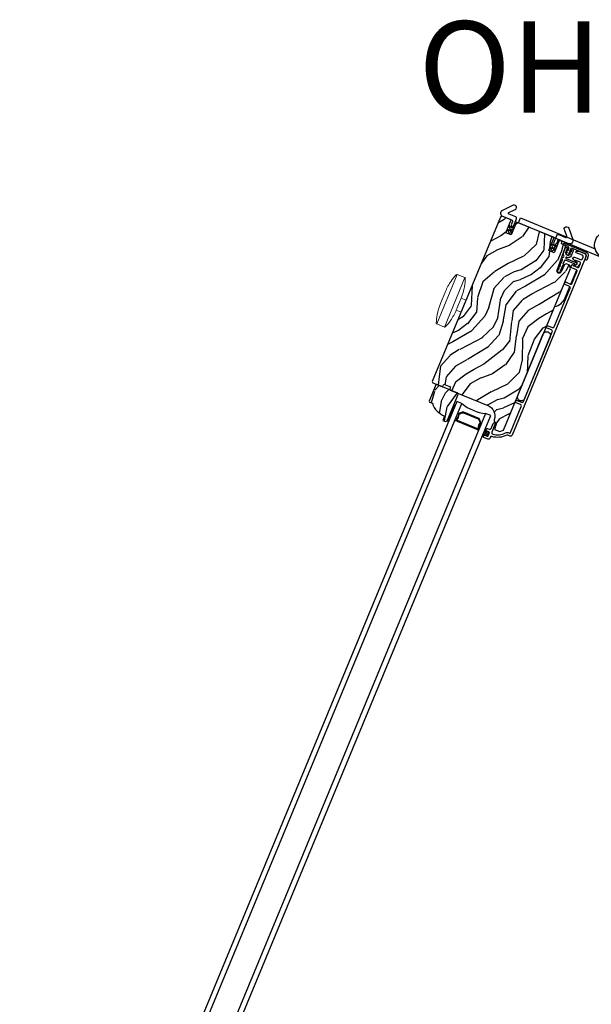
# Model space of a CAD drawing. Units: inches. Extents: x 1 to 731, y -15 to 156.
# Drawn here: x 308 to 321, y 135 to 156 of the extents above; entities that cross this region are included whole.
import ezdxf

# ---------------------------------------------------------------- set-up
doc = ezdxf.new("R2010")
doc.units = ezdxf.units.IN
doc.header["$MEASUREMENT"] = 0
for name, color, linetype in [('ZP-ELEV-TEXT', 255, 'Continuous'), ('ZP-SECT-ALUM', 63, 'Continuous'), ('ZP-SECT-GLAS', 153, 'Continuous'), ('ZP-SECT-HDWR', 53, 'Continuous'), ('ZP-SECT-SEAL', 8, 'Continuous'), ('ZP-SECT-VINL', 130, 'Continuous'), ('ZP-SECT-WDHA', 11, 'Continuous'), ('ZP-SECT-WOOD', 104, 'Continuous'), ('ZP-SECT-WSTP', 40, 'Continuous')]:
    doc.layers.add(name, color=color, linetype=linetype)
doc.styles.get("Standard").update_dxf_attribs({"font": 'arial.ttf'})

# ---------------------------------------------------------------- blocks, each defined once
blk = doc.blocks.new('CS Dia AS MP ISF 4P (4L)')
at = {"layer": 'ZP-SECT-WDHA'}
h = blk.add_hatch(dxfattribs=at)
h.set_pattern_fill('WOOD3', color=256, scale=2, angle=217.5, style=0, pattern_type=2)
h.set_pattern_definition([(212.7363999999999, (57.875316383425, -70.53545717016334), (18.67128753677776, 11.80605934495804), [0.2408319999999999, -23.84235799999999]), (228.8099, (57.67273635317542, -70.66569284631908), (-5.129307940779686, -6.456795271445614), [0.3059419999999968, -9.892097999999898]), (262.4999999999999, (57.47125603682821, -70.89592247543965), (1.217523234778613, -1.586707171587189), [0.2262739999999999, -2.602151999999999]), (264.3475999999999, (57.44172133102325, -71.120260838528), (-3.951058152572413, -40.84591976404593), [0.4386339999999974, -43.42478999999967]), (230.4945999999999, (57.39851898621885, -71.55676233612371), (11.84531857675418, 14.13111617440173), [0.2668339999999998, -26.41649399999999]), (217.5, (57.22877280348382, -71.76264150808345), (-0.3691838225650296, -2.804229538599911), [0.4999999999999999, -1.5]), (208.0376999999999, (56.83209613333838, -72.06702222258764), (9.151055222993737, 4.500911504036378), [0.2433099999999999, -11.922214]), (211.7894, (58.20404755509026, -70.96386797392029), (15.49788366915296, 9.370996253677733), [0.2009979999999996, -19.89875399999994]), (217.5, (58.03320165845139, -71.06975319291678), (-0.3691838225650296, -2.804229538599911), [0.2999999999999999, -1.7]), (245.8008, (57.7951956563644, -71.2523816216194), (-10.14861779024534, -22.91299966065386), [0.2952959999999986, -29.2343499999999]), (269.6249999999999, (57.67415038794934, -71.52172906080216), (0.2592164877958334, 12.80362567652236), [0.4560699999999994, -22.34743799999997]), (256.7893999999998, (57.67116556711198, -71.97778946342942), (-3.432627256395681, -15.23867074567219), [0.2842539999999998, -28.14108799999998]), (223.8402, (57.60620488946904, -72.25452057906341), (-11.47612771633442, -11.32689132272755), [0.3622159999999985, -17.74855399999991]), (205.6113, (57.34494814412449, -72.50540882711891), (25.86647064667015, 12.28517996811291), [0.3883299999999994, -38.44464599999993]), (210.7902, (58.58147964107502, -71.45574704490116), (-15.49787711667308, -9.371009965030492), [0.3423439999999999, -33.89214]), (220.8664999999999, (58.28738904821603, -71.63099179715255), (-24.16976960733059, -21.06708897897073), [0.3405879999999999, -33.71818599999998]), (251.1900999999998, (58.02982414109692, -71.85383774982097), (1.955888176667035, 4.021753975665106), [0.360555999999999, -6.850547999999984]), (264.9895999999999, (57.91357042481161, -72.19513684658227), (-2.47429007973528, -29.62900452884604), [0.3255759999999994, -32.23206399999992]), (232.4314, (57.88513543290958, -72.51946916263364), (-13.801209469726, -18.15286729808008), [0.3104839999999964, -30.73786599999976]), (217.5, (57.69583034514346, -72.76556585855963), (-0.3691838225650296, -2.804229538599911), [0.2399999999999999, -1.76]), (204.5054, (57.50542554347351, -72.91166860152214), (-16.71540411011647, -7.784297139417091), [0.2668339999999995, -26.41649399999996]), (217.5, (57.17645842658169, -70.64314912044938), (-0.3691838225650296, -2.804229538599911), [0, -2]), (80.65239999999994, (57.13694792000297, -71.05160832265994), (-6.755272838924895, -40.47673789681638), [0.4386339999999999, -43.42478999999999]), (64.06510000000002, (58.42571541821121, -72.20550534387212), (0.3691808922442186, 2.804230591001703), [0.178886, -4.293249999999999]), (45.63009999999996, (58.50395103833705, -72.04463524800701), (8.302717655096052, 8.891842534391639), [0.2828419999999992, -13.85929199999998]), (14.30139999999992, (58.70173951645791, -71.8424479142733), (10.36858030513514, 2.914198498196671), [0.1523159999999995, -15.07922999999997]), (244.0651, (57.13694792000297, -71.05160832265994), (-0.3691808922442188, -2.804230591001703), [0.2236059999999991, -4.248529999999971]), (224.2098, (57.03915339484558, -71.25269594248994), (13.06284630008871, 12.54440390885349), [0.3423439999999999, -33.89214]), (207.3753, (56.79376371630724, -71.49140896196457), (-30.62659068031987, -15.93775344330322), [0.5688579999999999, -56.31699199999999]), (207.1951999999999, (57.74138886904359, -70.36091943529891), (-10.73775822694398, -5.718439768397736), [0.2236059999999999, -22.137072]), (233.0241, (57.54250067701878, -70.46311281606927), (13.80120924395682, 18.1528692011607), [0.3736299999999992, -36.98945199999989]), (260.3788999999998, (57.31776961741525, -70.76160226454215), (6.016914109953944, 34.86827789511631), [0.3820999999999997, -37.82784599999997]), (252.1951999999998, (57.25390865367615, -71.13832733313961), (-7.344387208021715, -23.28218201533882), [0.3162279999999998, -31.30654799999999]), (226.9622999999999, (57.15721384242192, -71.43940890593467), (-6.716014038085993, -7.67431896012147), [0.3649659999999985, -11.80055999999995]), (210.9180999999999, (56.90813232565768, -71.70616422079524), (29.40904537490198, 17.52449807846182), [0.523449999999998, -51.82155999999987]), (209.3698999999999, (58.04576958354778, -70.75759610544435), (10.73776180251234, 5.718431217490251), [0.2828419999999999, -13.859292]), (228.8099, (57.79928019110571, -70.89631517195573), (-5.129307940779686, -6.456795271445614), [0.3059419999999968, -9.892097999999898]), (260.0103999999998, (57.59779987475963, -71.12654480107585), (5.278569969747064, 29.25981407739188), [0.3255759999999996, -32.23206399999995]), (262.4999999999999, (57.54132258747143, -71.447185278902), (1.217523234778613, -1.586707171587189), [0.3676959999999999, -2.460731999999999]), (234.854, (57.49332869053796, -71.81173511892041), (15.75710531284197, 22.17461761155097), [0.3352619999999998, -33.19084799999997]), (214.1335, (57.30033176454504, -72.08587411023188), (26.60484201963485, 17.89364082655018), [0.3405879999999998, -33.71818599999997]), (200.3973, (57.01841640026612, -72.27698592928846), (-19.51963263954643, -7.415117796510957), [0.272029999999998, -26.93091199999987]), (208.7537999999999, (58.35015029805277, -71.15427277559024), (-12.3244736791004, -6.93594585803908), [0.2630579999999977, -26.04283399999985]), (232.4314, (58.11952797241577, -71.28081661352132), (-13.801209469726, -18.15286729808008), [0.3104839999999964, -30.73786599999976]), (249.5053999999997, (57.93022288464965, -71.52691330944731), (4.280961808724777, 10.84773480099951), [0.3773599999999983, -18.49060399999989]), (267.3990999999999, (57.79810210155824, -71.88038763478858), (1.62597090436188, 34.01993898513206), [0.4967899999999995, -49.18217999999994]), (233.4454, (57.77555837568798, -72.37666556138106), (5.129304200056444, 6.45679809119995), [0.2912039999999997, -14.26901599999999]), (211.491, (57.60212035472784, -72.61058702872708), (-17.08458843762164, -10.58852267927046), [0.3820999999999999, -37.82784599999999]), (194.3014, (57.27629562825643, -72.81018223813919), (-10.36858030513513, -2.914198498196667), [0.1523159999999993, -15.07922999999995]), (208.0376999999999, (58.71540715545768, -71.63028477976513), (9.151055222993737, 4.500911504036378), [0.2433099999999999, -11.922214]), (227.508, (58.50065189662712, -71.74465338911534), (-15.01872283618303, -16.56616976633556), [0.3452539999999997, -34.18009999999997]), (254.9053999999999, (58.26743744666874, -71.99923347539618), (-8.45193419399488, -31.69487057787319), [0.428018, -42.37384999999999]), (246.5545999999999, (56.9384524244947, -70.82577754915201), (-6.236855909091072, -14.86948723983163), [0.205911999999999, -20.38534799999988]), (228.2842999999999, (56.85652496614296, -71.01468994040295), (21.73473685852845, 24.24048603794273), [0.4275519999999998, -42.32756599999996]), (210.375, (56.57201747754152, -71.33383800780962), (12.32446813296442, 6.935956514140255), [0.4837359999999984, -15.64077999999995])])
edge = h.paths.add_edge_path()
edge.add_arc((14.42099616061932, 30.36558741990819), 0.2499999999996736, -18.499999999767, 67.50000000010073, ccw=False)
edge.add_line((14.65807707442093, 30.28626125580797), (14.65407654746377, 30.27430494104908))
edge.add_arc((14.68347458077506, 30.2644684967006), 0.03099999999987118, 161.500000000128, 245.5000000004804)
edge.add_line((14.67061909025301, 30.23625969730347), (14.68773983224446, 30.22845732566361))
edge.add_arc((14.67488434172219, 30.20024852626625), 0.03100000000015171, -20.50000000026529, 65.50000000025892, ccw=False)
edge.add_line((14.70392117958897, 30.18939209744701), (14.6608754532524, 30.07426107256572))
edge.add_line((14.6608754532524, 30.07426107256572), (14.77751290902836, 30.02594825650351))
edge.add_line((14.77751290902836, 30.02594825650351), (14.85982637581571, 30.06004361081284))
edge.add_line((14.85982637581571, 30.06004361081284), (16.32378172820972, 33.59434447727108))
edge.add_line((16.32378172820972, 33.59434447727108), (16.30822743526858, 33.6680187775487))
edge.add_line((16.30822743526858, 33.6680187775487), (16.23756769795261, 33.69728699905863))
edge.add_line((16.23756769795261, 33.69728699905863), (16.19607376493798, 33.68094210416996))
edge.add_line((16.19607376493798, 33.68094210416996), (16.12162540629458, 33.51758009081243))
edge.add_arc((16.07828934274232, 33.53732947278439), 0.0476240747152366, 159.859808497406, 335.50000000024824, ccw=False)
edge.add_line((16.03357733957591, 33.55372731609782), (16.22074587318048, 34.06402640597264))
edge.add_line((16.22074587318048, 34.06402640597264), (16.20532129584251, 34.10126462977553))
edge.add_line((16.20532129584251, 34.10126462977553), (16.12745009018579, 34.13351993927688))
edge.add_line((16.12745009018579, 34.13351993927688), (16.13831975395283, 34.16259217562174))
edge.add_line((16.13831975395283, 34.16259217562174), (16.12071112768842, 34.20396082145794))
edge.add_line((16.12071112768842, 34.20396082145794), (16.08708010840905, 34.21789124575923))
edge.add_line((16.08708010840905, 34.21789124575923), (15.97095296306361, 33.93753551650718))
edge.add_line((15.97095296306361, 33.93753551650718), (15.85010997631946, 33.98759032053522))
edge.add_line((15.85010997631946, 33.98759032053522), (15.96623712166149, 34.26794604978579))
edge.add_line((15.96623712166149, 34.26794604978579), (15.14667126384552, 34.60742134335374))
edge.add_line((15.14667126384552, 34.60742134335374), (15.03054411850064, 34.32706561410089))
edge.add_line((15.03054411850064, 34.32706561410089), (14.90970113175433, 34.3771204181287))
edge.add_line((14.90970113175433, 34.3771204181287), (15.02582827709853, 34.6574761473795))
edge.add_line((15.02582827709853, 34.6574761473795), (14.83458106029855, 34.73669333834675))
edge.add_line((14.83458106029855, 34.73669333834675), (14.7940776083874, 34.71991625924215))
edge.add_line((14.7940776083874, 34.71991625924215), (13.30327789716318, 31.1208073776229))
edge.add_line((13.30327789716318, 31.1208073776229), (13.3141018191659, 31.09467611832599))
edge.add_line((13.3141018191659, 31.09467611832599), (13.52659411164393, 31.00665892888185))
edge.add_line((13.52659411164393, 31.00665892888185), (13.55252823767819, 31.06356617466838))
edge.add_line((13.55252823767819, 31.06356617466838), (13.70166426310584, 31.00179201029778))
edge.add_line((13.70166426310584, 31.00179201029778), (13.67976296009499, 30.94321431451931))
edge.add_line((13.67976296009499, 30.94321431451931), (14.51666701871011, 30.59655730303587))
h = blk.add_hatch(dxfattribs=at)
h.set_pattern_fill('WOOD3', color=256, scale=2, angle=217.5, style=0, pattern_type=2)
h.set_pattern_definition([(212.7363999999999, (16.96077706038511, 38.00127642829921), (18.67128753677776, 11.80605934495804), [0.2408319999999999, -23.84235799999999]), (228.8099, (16.75819703013565, 37.87104075214347), (-5.129307940779686, -6.456795271445614), [0.3059419999999968, -9.892097999999896]), (262.4999999999999, (16.55671671378832, 37.6408111230229), (1.217523234778613, -1.586707171587189), [0.2262739999999999, -2.602151999999999]), (264.3475999999999, (16.52718200798336, 37.41647275993455), (-3.951058152572413, -40.84591976404593), [0.4386339999999974, -43.42478999999967]), (230.4945999999999, (16.48397966317896, 36.97997126233895), (11.84531857675418, 14.13111617440173), [0.2668339999999998, -26.41649399999999]), (217.5, (16.31423348044314, 36.77409209037944), (-0.3691838225650296, -2.804229538599911), [0.4999999999999999, -1.5]), (208.0376999999999, (15.91755681029758, 36.46971137587525), (9.151055222993737, 4.500911504036378), [0.2433099999999999, -11.922214]), (211.7894, (17.28950823205025, 37.57286562454226), (15.49788366915296, 9.370996253677733), [0.2009979999999996, -19.89875399999994]), (217.5, (17.1186623354115, 37.46698040554577), (-0.3691838225650296, -2.804229538599911), [0.2999999999999999, -1.7]), (245.8008, (16.88065633332451, 37.28435197684314), (-10.14861779024534, -22.91299966065386), [0.2952959999999985, -29.2343499999999]), (269.6249999999999, (16.75961106490956, 37.01500453766027), (0.2592164877958334, 12.80362567652236), [0.4560699999999994, -22.34743799999996]), (256.7893999999998, (16.7566262440713, 36.55894413503347), (-3.432627256395681, -15.23867074567219), [0.2842539999999998, -28.14108799999998]), (223.8402, (16.69166556642926, 36.28221301939914), (-11.47612771633442, -11.32689132272755), [0.3622159999999985, -17.74855399999991]), (205.6113, (16.43040882108471, 36.03132477134363), (25.86647064667015, 12.28517996811291), [0.3883299999999993, -38.44464599999992]), (210.7902, (17.66694031803524, 37.08098655356139), (-15.49787711667308, -9.371009965030492), [0.3423439999999999, -33.89214]), (220.8664999999999, (17.37284972517614, 36.90574180131), (-24.16976960733059, -21.06708897897073), [0.3405879999999999, -33.71818599999998]), (251.1900999999998, (17.11528481805715, 36.68289584864158), (1.955888176667035, 4.021753975665106), [0.360555999999999, -6.850547999999983]), (264.9895999999999, (16.99903110177172, 36.34159675188027), (-2.47429007973528, -29.62900452884604), [0.3255759999999994, -32.23206399999992]), (232.4314, (16.97059610986969, 36.01726443582891), (-13.801209469726, -18.15286729808008), [0.3104839999999963, -30.73786599999976]), (217.5, (16.78129102210278, 35.77116773990326), (-0.3691838225650296, -2.804229538599911), [0.2399999999999999, -1.76]), (204.5054, (16.59088622043282, 35.62506499694075), (-16.71540411011647, -7.784297139417091), [0.2668339999999995, -26.41649399999996]), (217.5, (16.2619191035418, 37.89358447801317), (-0.3691838225650296, -2.804229538599911), [0, -2]), (80.65239999999994, (16.22240859696319, 37.4851252758026), (-6.755272838924895, -40.47673789681638), [0.4386339999999999, -43.42478999999999]), (64.06510000000002, (17.51117609517053, 36.33122825459077), (0.3691808922442186, 2.804230591001703), [0.178886, -4.293249999999999]), (45.63009999999996, (17.58941171529716, 36.49209835045554), (8.302717655096052, 8.891842534391639), [0.2828419999999992, -13.85929199999998]), (14.30139999999992, (17.78720019341802, 36.69428568418925), (10.36858030513514, 2.914198498196671), [0.1523159999999995, -15.07922999999997]), (244.0651, (16.22240859696319, 37.4851252758026), (-0.3691808922442188, -2.804230591001703), [0.2236059999999991, -4.248529999999971]), (224.2098, (16.12461407180569, 37.28403765597261), (13.06284630008871, 12.54440390885349), [0.3423439999999999, -33.89214]), (207.3753, (15.87922439326712, 37.04532463649707), (-30.62659068031987, -15.93775344330322), [0.5688579999999999, -56.31699199999999]), (207.1951999999999, (16.8268495460037, 38.17581416316375), (-10.73775822694398, -5.718439768397736), [0.2236059999999999, -22.137072]), (233.0241, (16.627961353979, 38.07362078239328), (13.80120924395682, 18.1528692011607), [0.3736299999999992, -36.98945199999989]), (260.3788999999998, (16.40323029437457, 37.77513133392074), (6.016914109953944, 34.86827789511631), [0.3820999999999997, -37.82784599999997]), (252.1951999999998, (16.33936933063637, 37.39840626532293), (-7.344387208021715, -23.28218201533882), [0.3162279999999998, -31.30654799999999]), (226.9622999999999, (16.24267451938204, 37.09732469252788), (-6.716014038085993, -7.67431896012147), [0.3649659999999985, -11.80055999999995]), (210.9180999999999, (15.99359300261688, 36.83056937766764), (29.40904537490198, 17.52449807846182), [0.523449999999998, -51.82155999999987]), (209.3698999999999, (17.13123026050789, 37.7791374930182), (10.73776180251234, 5.718431217490251), [0.2828419999999999, -13.859292]), (228.8099, (16.88474086806571, 37.64041842650681), (-5.129307940779686, -6.456795271445614), [0.3059419999999968, -9.892097999999896]), (260.0103999999998, (16.68326055171894, 37.41018879738704), (5.278569969747064, 29.25981407739188), [0.3255759999999996, -32.23206399999995]), (262.4999999999999, (16.62678326443074, 37.08954831956089), (1.217523234778613, -1.586707171587189), [0.3676959999999999, -2.460731999999999]), (234.854, (16.57878936749728, 36.72499847954248), (15.75710531284197, 22.17461761155097), [0.3352619999999998, -33.19084799999997]), (214.1335, (16.38579244150503, 36.45085948823066), (26.60484201963485, 17.89364082655018), [0.3405879999999998, -33.71818599999997]), (200.3973, (16.103877077226, 36.25974766917318), (-19.51963263954643, -7.415117796510957), [0.272029999999998, -26.93091199999987]), (208.7537999999999, (17.43561097501208, 37.38246082287253), (-12.3244736791004, -6.93594585803908), [0.2630579999999977, -26.04283399999985]), (232.4314, (17.20498864937588, 37.25591698494111), (-13.801209469726, -18.15286729808008), [0.3104839999999963, -30.73786599999976]), (249.5053999999997, (17.01568356160897, 37.00982028901558), (4.280961808724777, 10.84773480099951), [0.3773599999999983, -18.49060399999989]), (267.3990999999999, (16.88356277851756, 36.65634596367443), (1.62597090436188, 34.01993898513206), [0.4967899999999995, -49.18217999999994]), (233.4454, (16.86101905264809, 36.16006803708149), (5.129304200056444, 6.45679809119995), [0.2912039999999997, -14.26901599999999]), (211.491, (16.68758103168705, 35.92614656973581), (-17.08458843762164, -10.58852267927046), [0.3820999999999999, -37.82784599999999]), (194.3014, (16.36175630521575, 35.7265513603237), (-10.36858030513513, -2.914198498196667), [0.1523159999999993, -15.07922999999995]), (208.0376999999999, (17.80086783241779, 36.90644881869741), (9.151055222993737, 4.500911504036378), [0.2433099999999999, -11.922214]), (227.508, (17.58611257358723, 36.79208020934709), (-15.01872283618303, -16.56616976633556), [0.3452539999999997, -34.18009999999997]), (254.9053999999999, (17.35289812362885, 36.53750012306637), (-8.45193419399488, -31.69487057787319), [0.428018, -42.37384999999999]), (246.5545999999999, (16.02391310145492, 37.71095604931054), (-6.236855909091072, -14.86948723983163), [0.205911999999999, -20.38534799999987]), (228.2842999999999, (15.94198564310307, 37.5220436580596), (21.73473685852845, 24.24048603794273), [0.4275519999999998, -42.32756599999996]), (210.375, (15.65747815450163, 37.20289559065293), (12.32446813296442, 6.935956514140255), [0.4837359999999984, -15.64077999999995])])
edge = h.paths.add_edge_path()
edge.add_line((13.23362031701697, 30.69132648825826), (13.24173825851938, 30.67172804378458))
edge.add_line((13.24173825851938, 30.67172804378458), (13.30724131737497, 30.64459578842968))
edge.add_arc((13.72478865882601, 30.77687661715004), 0.4379999999997907, 197.5784300282779, 249.5094582051237)
edge.add_line((13.57146555273994, 30.36658888257841), (13.53492739969397, 30.26886315309332))
edge.add_line((13.53492739969397, 30.26886315309332), (13.59124601890471, 30.24553521720213))
edge.add_line((13.59124601890471, 30.24553521720213), (13.63174947081575, 30.26231229630662))
edge.add_line((13.63174947081575, 30.26231229630662), (13.85019881051119, 30.78969565489081))
edge.add_line((13.85019881051119, 30.78969565489081), (13.87322271663822, 30.84528028132149))
edge.add_line((13.87322271663822, 30.84528028132149), (13.86456357903614, 30.86618528875908))
edge.add_line((13.86456357903614, 30.86618528875908), (13.40262381278046, 31.05752700494168))
edge.add_line((13.40262381278046, 31.05752700494168), (13.38171880534208, 31.04886786733982))
edge.add_line((13.38171880534208, 31.04886786733982), (13.23362031701697, 30.69132648825826))
at = {"layer": 'ZP-SECT-ALUM'}
for points in [[(16.45610295955669, 33.56755698121015), (16.35678590981172, 33.60869545018943, -0.4142135623730119), (16.34325600730824, 33.64135952431093), (16.35492785199528, 33.66953785005239, -0.8097626118264861), (16.38378088451759, 33.66419102878683, 0.2867313843411343), (16.38846058632805, 33.65712116807003), (16.4369813473063, 33.63500898335406), (16.47715054833657, 33.61837035549763, 0.414213562373498), (16.5176540002476, 33.63514743460212), (16.54291110678366, 33.69612348374778, 0.4142135623731623), (16.52613402767918, 33.73662693565882), (16.43601979194875, 33.771939246687, 0.2867313843416244), (16.42771159661004, 33.77024914911692, -0.6806560676551485), (16.40241431864149, 33.78203781125956, 0.3199512875762571), (16.39749044091479, 33.78991285400116), (16.38939623736053, 33.79326558288994, -0.4142135623728349), (16.38073709975754, 33.81417059032776), (16.38953881870509, 33.83541981958319, -0.4142135623730951), (16.41044382614348, 33.84407895718505), (16.54718171551713, 33.78744026891616, 0.4142135623731622), (16.58768516742828, 33.80421734802064), (16.60375787158773, 33.84302028838647, 0.414213562372491), (16.58698079248325, 33.88352374029762), (16.4525526019404, 33.93920571998569, -0.8797144567801222), (16.46216032814232, 33.97462394210743), (16.52612693703497, 33.96579992705085, -0.06399139123893256), (16.54334905896349, 33.96112816708671), (16.63020149004285, 33.92515271220861, -0.4031445393572321), (16.66461437580313, 33.84633554697655), (15.04855952627133, 29.94477568587797, -0.4031476115813342), (15.00852645179975, 29.92907607738573), (14.9595453026667, 29.94936473365715, 0.2205740380947868), (14.93348555004366, 29.94828272476434, -0.1932850516710012), (14.60848161394154, 29.91769753879078, 0.3838787015000901), (14.57103535296278, 29.89983776363658), (14.56163407430665, 29.87714106920134, -0.4142125493484001), (14.52113072145255, 29.86036394906603), (14.42959168395475, 29.89828065988422, -0.4142135623729649), (14.42093254635267, 29.91918566732181), (14.42973426529704, 29.94043489656963, -0.4142135623738755), (14.45063927273463, 29.94909403417182), (14.50422428562035, 29.92689839509455, 0.4142135623734862), (14.52512929305897, 29.93555753269732), (14.55115176645984, 29.99838134090817, 0.4142135623741356), (14.54249262885685, 30.0192863483461), (14.48890761597124, 30.04148198742325, -0.4142135623725747), (14.48024847836916, 30.06238699486084), (14.48905019731353, 30.08363622410866, -0.4142135623723157), (14.50995520475146, 30.09229536171165), (14.54968202465, 30.07583997411973, 0.4142135623732965), (14.59018547656103, 30.09261705322422), (14.63457675471545, 30.19978707899543, -0.4142135623734304), (14.67508020662649, 30.21656415809991), (14.68531774620567, 30.21232363036097, -0.4170047979031023), (14.6906928558351, 30.1991702178799, -0.1193111776741056), (14.68519825541216, 30.19152986872223), (14.6805347355114, 30.18752281873969, 0.1176045686286963), (14.67509124027004, 30.18000703265488), (14.60537340438543, 30.01169328772312, 0.4461918148219536), (14.62530477136579, 29.97007854528658, 0.1924383996399569), (14.90829809385127, 29.99717640585459, -0.2205740380949408), (14.9805928914468, 30.00017810794554), (14.99261880975098, 29.99519680948401, 0.4142135623723146), (15.0135238171888, 30.00385594708689), (15.25097888697144, 30.57712319701022, 0.4142135623729598), (15.23420180786695, 30.61762664892126), (15.13719445695278, 30.65780840931984, -1), (15.15824204573289, 30.70862178360824), (15.25524939664706, 30.66844002320966, 0.414213562373095), (15.29575284855821, 30.68521710231414), (15.92717346410848, 32.20960131593756, 0.4142135623729598), (15.91039638500399, 32.2501047678486), (15.81338903409062, 32.29028652824684, -1), (15.83443662287084, 32.34109990253523), (15.9314439737841, 32.30091814213699, 0.4142135623738336), (15.97194742569525, 32.31769522124159), (16.32114605772813, 33.16073529465757, 0.4142135623736322), (16.30436897862364, 33.20123874656872), (16.20736162771038, 33.24142050696696, -1), (16.2284092164906, 33.29223388125536), (16.32541656740386, 33.25205212085712, 0.3877855052261634), (16.36472249523536, 33.26627379313959, 0.2557908489519229), (16.36464050031316, 33.27107474301931), (16.35500604164292, 33.28798313729794, -0.489620473946092), (16.35802879521486, 33.29528070996719), (16.37307895429785, 33.29940513051395, 0.4896204739476071), (16.37610170786979, 33.30670270318308), (16.36837604406105, 33.32026117846476, -0.4896204739482829), (16.37139879763299, 33.32755875113389), (16.38644895671598, 33.33168317168065, 0.4896204739467207), (16.38947171028792, 33.33898074434978), (16.38174604647941, 33.35253921963238, -0.4896204739461323), (16.38476880005146, 33.35983679230151), (16.39981895913445, 33.36396121284827, 0.4896204739454075), (16.40284171270639, 33.3712587855174), (16.39511604889753, 33.38481726079908, -0.4896204739461079), (16.39813880246948, 33.39211483346821), (16.41318896155246, 33.39623925401497, 0.4896204739467241), (16.4162117151244, 33.40353682668422), (16.408486051316, 33.4170953019667, -0.4896204739487842), (16.41150880488794, 33.42439287463583), (16.42655896397071, 33.42851729518179, 0.4896204739487281), (16.42958171754265, 33.43581486785092), (16.42185605373413, 33.4493733431334, -0.4896204739471689), (16.42487880730607, 33.45667091580265), (16.43992896638906, 33.46079533634941, 0.4896204739496441), (16.44295171996112, 33.46809290901854), (16.4352260561526, 33.48165138430102, -0.4896204739492302), (16.43824880972454, 33.48894895697015), (16.45329896880719, 33.49307337751611, 0.4896204739464994), (16.45632172237913, 33.50037095018524), (16.44859605857073, 33.51392942546784, -0.4896204739429173), (16.45161881214267, 33.52122699813697), (16.47038744345491, 33.5263704473316, 0.2557909033643129), (16.4738402085602, 33.52970725188777, 0.3877854595764699)], [(13.95713952702488, 30.45178410741187), (13.90309678778965, 30.42939887187288, 0.2671963934520959), (13.87457847208805, 30.39234100217402, -0.1325309936258401), (13.83567942134869, 30.29962241954729, 0.4950936890984973), (13.8482915000759, 30.25195687094595), (14.05985991302043, 30.16432236493461), (14.06598284793813, 30.17910443745438), (13.8544144349936, 30.26673894346573, -0.4950936890994218), (13.8483118162543, 30.28980291859625, 0.1325309936258135), (13.89043565876545, 30.39020801584445, -0.26719639345194), (13.90921972270758, 30.41461679935264), (13.96326246194269, 30.43700203489163, -0.1989123673794252), (13.98689316389061, 30.43700203489209), (14.3042688398499, 30.30554072554253, -0.1989123673787996), (14.32097826944198, 30.28883129595022), (14.34336350498097, 30.23478855671499, -0.2671963934517173), (14.33938622763355, 30.20424660138417, 0.1325309936258374), (14.29817515719208, 30.10346342156538, -0.4950936890981389), (14.27755126088346, 30.0914699314427), (14.06598284793813, 30.17910443745438), (14.05985991302043, 30.16432236493461), (14.27142832596576, 30.07668785892292, 0.4950936890979057), (14.31405104500357, 30.10147440517494, -0.1325309936258912), (14.35210720096154, 30.19454212625192, 0.2671963934517766), (14.3581455775012, 30.24091149163291), (14.33576034196221, 30.29495423086803, 0.1989123673794679), (14.3103917747676, 30.32032279806231), (13.99301609880843, 30.45178410741198, 0.1989123673798845)]]:
    blk.add_lwpolyline(points, format="xyb", close=True, dxfattribs=at)
at = {"layer": 'ZP-SECT-GLAS'}
for points in [[(4.279266117587667, 7.602413239252201), (4.279266117587667, 7.602413239252201), (4.391979420554208, 7.555725860503571), (13.95277286542535, 30.63752306215906), (13.8400595624588, 30.68421044090769), (13.8400595624588, 30.68421044090769)], [(4.909351958760567, 7.341423138379128), (5.022065261726766, 7.294735759630612), (14.5828587065979, 30.3765329612861), (14.47014540363159, 30.4232203400345)]]:
    blk.add_lwpolyline(points, close=True, dxfattribs=at)
at = {"layer": 'ZP-SECT-HDWR'}
blk.add_line((16.33437782851547, 33.2502568824633), (16.46405014364609, 33.56331354431586), dxfattribs=at)
at = {"layer": 'ZP-SECT-HDWR', "flags": 128}
for points in [[(15.18909313256927, 34.58984962998693), (15.23429177955222, 34.69896933586529), (16.86365797764074, 34.02406740950437, 0.2307119277380152), (17.04086699004324, 33.82388878021402, -1.281070484313909), (17.39464678870854, 34.29948711837278, -0.7762707172864448), (17.04049080896914, 33.82297925284365), (15.18909324180561, 34.5898495847398)], [(16.48611180944829, 33.61657511710405), (16.49714269567414, 33.64320603223553, -0.1562511624198764), (16.54371346843163, 33.69819536650982)], [(15.97959033295626, 32.76339294279933, 0.2519945394928013), (16.21088343524355, 32.95211504334918), (16.31231616271316, 33.19699530967478)]]:
    blk.add_lwpolyline(points, format="xyb", dxfattribs=at)
at = {"layer": 'ZP-SECT-HDWR', "lineweight": 15}
blk.add_lwpolyline([(14.04160977384527, 32.90325133126692), (13.93628768149028, 32.94687737796562), (13.82781004739786, 32.68499044891803), (13.93628768149028, 32.94687737796562, 0.0546878922224389), (14.00893471517577, 33.19408463674881, 0.04503057102104432), (14.02620057695151, 33.38088862046402, 0.2242541179101898), (14.01484080456896, 33.39374578252489), (13.85114942137682, 33.46153553091585), (13.40370333952978, 32.38125570691591), (13.85114942137682, 33.46153553091597, 0.3145574678000843), (13.82913411722848, 33.45666741710363, 0.03908263217303788), (13.714175907916, 33.31617831342066, 0.05409180673665984), (13.59184109159355, 33.09265998581589), (13.4811661300854, 32.82546826436953, 0.05409180673666112), (13.40961776010727, 32.58091340178601, 0.03906194403251938), (13.39156560926199, 32.40028359070368, 0.3145574678000905), (13.40369050382697, 32.38127414356211), (13.56737032655144, 32.31346229853216), (14.01484080456896, 33.39374578252489), (13.56737238168614, 32.3134614472674, 0.2242541179101925), (13.58449634025055, 32.31452026166301, 0.04501897982389672), (13.70437656736726, 32.45881972511404, 0.05468789221901506), (13.82781004739786, 32.68499044891803), (13.93313213975205, 32.64136440221955)], format="xyb", close=True, dxfattribs=at)
at = {"layer": 'ZP-SECT-SEAL'}
for centre, radius, start, end in [((14.55899186310421, 31.3693899277938), 0.9503318273956829, 230.3644125533731, 264.6355874466306), ((13.43699580527652, 28.6606518280571), 1.643570207310217, 75.5012242010066, 77.30703079154449), ((13.43699580527652, 28.6606518280571), 1.643570207310217, 57.69296920845373, 59.49877579899059)]:
    blk.add_arc(centre, radius, start, end, dxfattribs=at)
at = {"layer": 'ZP-SECT-VINL'}
blk.add_lwpolyline([(16.0472227648994, 33.52771464120917, -0.05403618679566527), (16.0469643560109, 33.58737780363288, -0.9361616363279806), (16.07284389584731, 33.58919884935608, 0.08474125923764826), (16.05877081139727, 33.55542702031482), (16.07914872007336, 33.60432882648945, -0.04419622561270836), (16.07552642334883, 33.66388248879343, -1), (16.10147846199209, 33.66546099766742, 0.06673424540460313), (16.09069676655076, 33.6320412055976), (16.11109374166165, 33.68098876637487, -0.1047843453020979), (16.10389164898152, 33.74021620585211, -1), (16.12970152765047, 33.74335470280039, 0.05894942062242123), (16.12264178814235, 33.70870114548177), (16.15492478231454, 33.78617213373911, 0.4142135623611862), (16.14631018373655, 33.80709553430631), (16.14412057865991, 33.80800796629489, -0.9982326819359116), (16.15874513745484, 33.83987430770696, 0.435073420627376), (16.18069633643074, 33.84801731943298), (16.18203667587261, 33.85123379373465, 0.2408034931258817), (16.17977294272885, 33.88027921467074, -0.2299079281769571), (16.17410788658788, 33.93764871711778), (16.21539062627073, 34.04951431430823, -0.4263608278495571), (16.23655550721003, 34.05874386518963), (16.27083827833701, 34.04445786567646, -0.76732698797999), (16.26955710058326, 34.03488395039858), (16.25370058630676, 34.03283074451804, 0.5773502691931455), (16.25036941905284, 34.02483678900603), (16.25867383533011, 34.01396640862617, -0.5773502691915376), (16.2553426680762, 34.00597245311417), (16.24177643437986, 34.00421580784462, 0.5773502691877413), (16.23844526712583, 33.9962218523325), (16.24674968340321, 33.98535147195287, -0.5773502691919844), (16.24341851614952, 33.97735751644154), (16.22985228245375, 33.97560087117074, 0.5773502691913878), (16.22652111519972, 33.96760691565862), (16.23482553147744, 33.95673653527979, -0.5773502691883418), (16.23149436422341, 33.94874257976778), (16.21792813052673, 33.94698593449721, 0.5773502691886248), (16.21459696327304, 33.938991978986), (16.22290137955042, 33.92812159860625, -0.2679491924303438), (16.22354345210658, 33.92316299569495), (16.22206435742976, 33.91961354406214, 0.4142135623732354), (16.23067895600866, 33.89869014349449), (16.27313982978274, 33.8809962406358, 0.4142135623728571), (16.29406323035028, 33.88961083921481), (16.29554232502721, 33.8931602908475, -0.2679491924288804), (16.29951556483775, 33.89619564344696), (16.31308179853352, 33.89795228871787, 0.5773502691866603), (16.31641296578755, 33.90594624422988), (16.30810854951017, 33.91681662460962, -0.5773502691890496), (16.3114397167642, 33.92481058012174), (16.32500595046054, 33.92656722539141, 0.5773502691891292), (16.32833711771457, 33.93456118090342), (16.32003270143719, 33.94543156128316, -0.5773502691864822), (16.32336386869076, 33.95342551679437), (16.33693010238744, 33.95518216206483, 0.5773502691861078), (16.34026126964068, 33.96317611757729), (16.33195685336375, 33.97404649795578, -0.5773502691873406), (16.33528802061687, 33.98204045346824), (16.34885425431332, 33.98379709873791, 0.5773502691890932), (16.35218542156724, 33.99179105424992), (16.34247903597736, 34.00449659548838, -0.7673269879812659), (16.34837552609849, 34.01214726045612), (16.37699046281989, 34.00022310850932, -0.4142135623727448), (16.3856050613997, 33.97929970794144), (16.34021635406623, 33.87037833608679, -0.41421356359386), (16.25390732640051, 33.83484311702614), (16.24223448593466, 33.83970731527188, 1), (16.22993763144927, 33.81019798718592), (16.4418509514901, 33.72189142714478, 0.4843874144843761), (16.44878766229272, 33.72574726375615, 0.06971010921146305), (16.43022394826039, 33.74971701580057, -1.083418231273146), (16.44647077120544, 33.76543724247267, -0.6927915639615414), (16.40139876203227, 33.65253535988325, -1.069448184192124), (16.40086581813785, 33.67518386738857, 0.02551828028676891), (16.43053417857118, 33.68194358658002, 0.4843869027864923), (16.42838819941403, 33.68958424053676), (16.2165035502918, 33.77787885309795, 0.4142135623729982), (16.19553953114166, 33.76924753100411), (16.16147422908637, 33.68749945641866), (16.18748360719087, 33.6766610687755, -0.7673269879795881), (16.18620242943712, 33.66708715349762), (16.15107265458391, 33.66253831892675), (16.12954827392809, 33.61088527113111), (16.15299406075121, 33.60111515955248, -0.7673269879784668), (16.15171288299723, 33.5915412442738), (16.11976346889833, 33.58740422375627), (16.0976223187696, 33.53427108584344), (16.11828084426656, 33.52566245604248, -0.7673269879810345), (16.11699966651202, 33.51608854076494), (16.08843231054664, 33.51238945140381, -1.039564600912146)], format="xyb", close=True, dxfattribs=at)
at = {"layer": 'ZP-SECT-WOOD'}
for points in [[(14.51666701871011, 30.59655730303587, -0.3939104756142761), (14.65807707442093, 30.28626125580797), (14.65407654746377, 30.27430494104908, 0.3838640350371706), (14.67061909025301, 30.23625969730347), (14.68773983224446, 30.22845732566361, -0.3939104756175955), (14.70392117958897, 30.18939209744701), (14.6608754532524, 30.07426107256572), (14.77751290902836, 30.02594825650351), (14.85982637581571, 30.06004361081284), (16.32378172820972, 33.59434447727108), (16.30822743526858, 33.6680187775487), (16.23756769795261, 33.69728699905863), (16.19607376493798, 33.68094210416996), (16.12162540629458, 33.51758009081243, -0.9626593300640247), (16.03357733957591, 33.55372731609782), (16.22074587318048, 34.06402640597264), (16.20532129584251, 34.10126462977553), (16.12745009018579, 34.13351993927688), (16.13831975395283, 34.16259217562174), (16.12071112768842, 34.20396082145794), (16.08708010840905, 34.21789124575923), (15.97095296306361, 33.93753551650718), (15.85010997631946, 33.98759032053522), (15.96623712166149, 34.26794604978579), (15.14667126384552, 34.60742134335374), (15.03054411850064, 34.32706561410089), (14.90970113175433, 34.3771204181287), (15.02582827709853, 34.6574761473795), (14.83458106029855, 34.73669333834675), (14.7940776083874, 34.71991625924215), (13.30327789716318, 31.1208073776229), (13.3141018191659, 31.09467611832599), (13.52659411164393, 31.00665892888185), (13.55252823767819, 31.06356617466838), (13.70166426310584, 31.00179201029778), (13.67976296009499, 30.94321431451931)], [(13.23362031701697, 30.69132648825826), (13.24173825851938, 30.67172804378458), (13.30724131737497, 30.64459578842968, 0.2305512263099461), (13.57146555273994, 30.36658888257841), (13.53492739969397, 30.26886315309332), (13.59124601890471, 30.24553521720213), (13.63174947081575, 30.26231229630662), (13.85019881051119, 30.78969565489081), (13.87322271663822, 30.84528028132149), (13.86456357903614, 30.86618528875908), (13.40262381278046, 31.05752700494168), (13.38171880534208, 31.04886786733982)]]:
    blk.add_lwpolyline(points, format="xyb", close=True, dxfattribs=at)
at = {"layer": 'ZP-SECT-WSTP'}
for points in [[(15.14800252552504, 34.68263737073107, 0.4142135623689952), (15.13176664252114, 34.72183425967717), (14.98209815825385, 34.78382897572044, -0.6512056426185775), (14.98123295889934, 34.82040156258438), (15.11808963927717, 34.88483174988778, 1.000098024717743), (15.07548643132782, 34.97530255499294), (14.83639081498632, 34.86268245800193, 0.651135851296839), (14.83943142784346, 34.7346842503265), (15.04822820219113, 34.64819779461209, -0.4142135623729244), (15.05851092809394, 34.62337309827944), (15.02656367876239, 34.54624561566254), (15.03389787751439, 34.52475504881272), (15.02721247606246, 34.50861506195758), (15.02951192417663, 34.50766259936267), (15.0190751472669, 34.48246599099991), (15.00770867911626, 34.51020502245979, 1.016621684645515), (14.98473798380701, 34.50034716571486), (15.00644658735962, 34.45197795039849), (14.98975415862253, 34.41167886255266), (14.9766525886256, 34.43725421410829, 0.9744206550393406), (14.95412195456356, 34.42643982250615), (14.97803045999603, 34.3731312019687, 0.397308262396475), (14.99388069678093, 34.36656339892181), (15.04850195161214, 34.387343927708, 1.016817123523841), (15.03922524703171, 34.41055532473695), (15.01154256821656, 34.39895258825345), (15.02952610134844, 34.44236867783957), (15.07912053825407, 34.46125577939006, 1.01664686371362), (15.069839921621, 34.48446568733789), (15.04215724280573, 34.47286295085439), (15.0526089124894, 34.49809551355361), (15.05492886203774, 34.49713455898655), (15.06161426348967, 34.51327454584168), (15.08115947234944, 34.52126396520407)], [(16.02886916849309, 34.31777046057198, -0.4142135623689952), (16.06806605743861, 34.33400634357713), (16.21773454170682, 34.27201162753613, 0.6512056426185775), (16.24420705421414, 34.29726056338291), (16.19299378982134, 34.43959187248333, -1.000098024717743), (16.2870913268514, 34.47343937503274), (16.37652302424215, 34.22473880908683, -0.651135851296839), (16.28386458564626, 34.13638044642869), (16.07506781129734, 34.22286690214014, 0.4142135623729244), (16.0502431149647, 34.21258417623699), (16.01829586563429, 34.13545669361952), (15.99791367841124, 34.12544662974028), (15.99122827695976, 34.10930664288503), (15.98892882884547, 34.11025910547983), (15.9784920519362, 34.08506249711695), (16.0061438158923, 34.09663964765878, -1.016621684645515), (16.01541599296218, 34.07342635588475), (15.96586349202937, 34.0545744565153), (15.94917106329319, 34.01427536866913), (15.97651977679823, 34.02309566419672, -0.9744206550393406), (15.98480441129198, 33.99951717043086), (15.93020365789528, 33.97872814967172, -0.397308262396475), (15.91435170990917, 33.98529182151356), (15.89042270304162, 34.03860893402248, -1.016817123523841), (15.9133952599974, 34.0484622495469), (15.92476549626156, 34.02068326598783), (15.94274902939253, 34.06409935557417), (15.92103566433002, 34.11252311580233, -1.01664686371362), (15.94400993458532, 34.12237261214841), (15.95538017084971, 34.09459362858911), (15.96583184053259, 34.11982619128867), (15.96351189098414, 34.1207871458555), (15.97019729243573, 34.13692713271075), (15.96202611531987, 34.15639705504395)], [(16.24476415056029, 33.89572347063529), (16.22303799830854, 33.92793388758218), (16.21831808784464, 33.93412107196707, -0.3292997992112971), (16.21864500724018, 33.9470787604148), (16.23149436422341, 33.94874257976778), (16.23212304819913, 33.94886536032504, -0.07582729142660118), (16.2342942460258, 33.94677235802374), (16.24663741667291, 33.92621648962984), (16.26143576329639, 33.96172876371759), (16.24674968340321, 33.98535147195287), (16.24208274608441, 33.99146043640837, -0.3652362386215341), (16.24270119763253, 34.0043355522796), (16.2553426680762, 34.00597245311417, -0.09661845602250027), (16.25797570532552, 34.00360184681097), (16.27031887597354, 33.98304597841661), (16.2910464182271, 34.03278681639449, 0.4142135623729358), (16.27435563348058, 34.07332590499493), (16.17374182388608, 34.11525276176837, -0.8347364993251587), (16.1804640935178, 34.14601168082925), (16.19835845110549, 34.14832876008074), (16.66949796031997, 33.95199985848069, -0.3640394992154209), (16.71146814146834, 33.8709306778162), (16.69306671137258, 33.78884992983183, -1), (16.65403553640806, 33.79760020873721), (16.67243696650382, 33.87968095672147, 0.3640394992155244), (16.65411195783383, 33.91507735954667), (16.36850800576065, 34.03409159865521, 0.4142135623730221), (16.327968917161, 34.01740081390835), (16.30724137490665, 33.96765997593093), (16.33161673033828, 33.97455303639788), (16.34026126964068, 33.96317611757729, -0.577350269182319), (16.33693010238744, 33.95518216206483), (16.32343937557994, 33.95343529392403), (16.29835826222995, 33.9463427612327), (16.28355991560693, 33.9108304871437), (16.30810854951017, 33.91681662460962), (16.31641296578755, 33.90594624422988, -0.6678488593217173), (16.31125685472387, 33.89771598297648), (16.29974208550584, 33.89622497483583), (16.26322540002673, 33.88803046939199, -0.2679491924313575)], [(15.32258535600965, 30.74999650571601, -1.009216395040832), (15.17153105244438, 30.81256524690764), (15.7302488636974, 32.16142936437416, -1.009216395040383), (15.88130316726267, 32.09886062318253)], [(14.4348781532758, 30.01087181436844, -0.3010267449322229), (14.43540188869156, 30.02054071163502, -0.2803555571211003), (14.44500101905908, 30.02453505845358, 0.822328596095739), (14.44936963902012, 30.03267941864033, -0.399977613799482), (14.45206922648413, 30.0427848804718, -0.3590401367524902), (14.46110279739662, 30.04145302637187, 0.5680792870158514), (14.47412996848561, 30.0384075740385, -0.2803555571213397), (14.48308015229145, 30.04369835093337, -0.2803555571208967), (14.49070116082385, 30.03662598645997, 0.4843221048380025), (14.50519871188965, 30.03062090418734, -0.2803555571201027), (14.51558849558148, 30.03023295425237, -0.2803555571214109), (14.51817608702254, 30.02016307437066, 0.5680792870163976), (14.52954114803583, 30.01310493335063, -0.2803555571221044), (14.53807184870209, 30.00716142794943, -0.280355557120241), (14.53480448105279, 29.99729114837123, 0.6366156260879632), (14.53699966116324, 29.98555657857662, -0.2803555571210719), (14.5409628416179, 29.9759445386785, -0.2803555571218044), (14.53287788101954, 29.96940760343068, 0.2294157338694378), (14.52560623899274, 29.96459894226211), (14.50124278086298, 29.98277774176972, 0.3764303954885285), (14.48786494496449, 30.00927612232795, 0.3430061663890114), (14.45966820189983, 29.99999849622623, 0.3748659305078876), (14.47359019825899, 29.97481383523211, 0.4300115636979657), (14.50124278086298, 29.98277774176972), (14.52560623899274, 29.96459894226211, 0.2294157338707324), (14.52487070519089, 29.95591222884354, -0.2803555571208678), (14.52300808364146, 29.94568340920114, -0.2803555571216368), (14.51267244795929, 29.94455524903617, 0.8108383803813489), (14.50340865853946, 29.94312850140898, -0.2803555571214151), (14.49631160416766, 29.935530479985, -0.2803555571211002), (14.48700678470288, 29.94016927778534, 0.4723006760677282), (14.47235746476611, 29.94682750604591, -0.2803555571202111), (14.46227924218954, 29.94427260095802, -0.2803555571213434), (14.45695945337707, 29.95320557119669, 0.5210826028740015), (14.44323406534591, 29.95813877719945, -0.2803555571210847), (14.43337443902385, 29.96143815276037, -0.2934611832830513), (14.43528093627117, 29.97118617334047, 0.6300075592615619), (14.43225067038986, 29.98060063341723, -0.4643759882381032), (14.42508161531293, 29.98711727509567, -0.2803555571210271), (14.43099741071717, 29.99566721515669, 0.4843221048395129)]]:
    blk.add_lwpolyline(points, format="xyb", close=True, dxfattribs=at)
blk.add_lwpolyline([(13.63174947081575, 30.26231229630662), (13.66036978192824, 30.25045737528455), (13.80370463638349, 30.59644188531809), (13.77506437087561, 30.60830507172136)], close=True, dxfattribs=at)
at = {"layer": 'ZP-ELEV-TEXT'}
blk.add_text('OHHS', height=2, dxfattribs=at).set_placement((13, 37))

msp = doc.modelspace()

# ---------------------------------------------------------------- block references
at = {"ltscale": 0.1666666666666667}
msp.add_blockref('CS Dia AS MP ISF 4P (4L)', (304, 117.3333333333334), dxfattribs=at)

doc.saveas('drawing.dxf')
